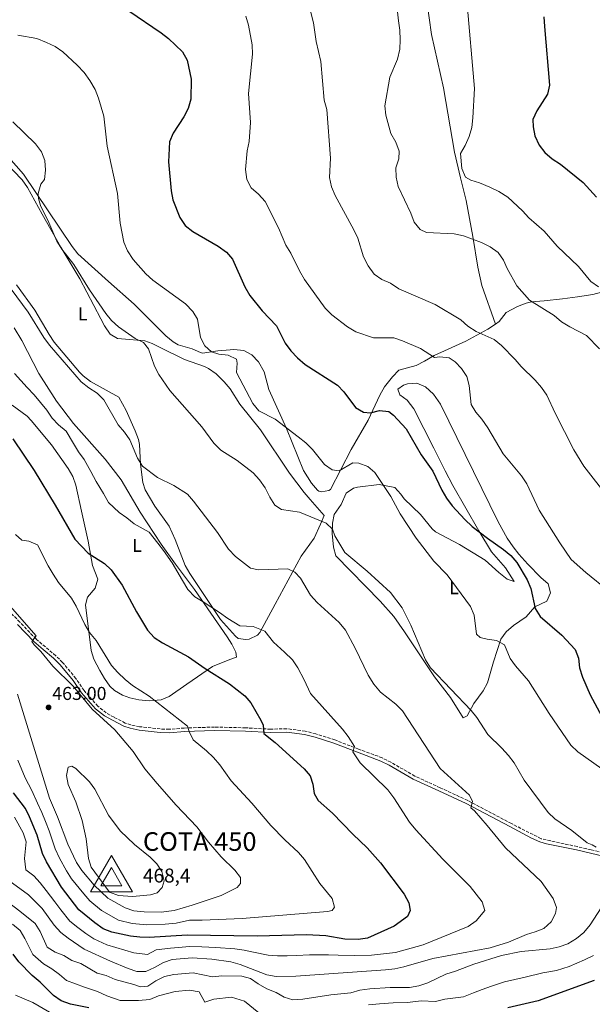
# Model space of a CAD drawing. Units: metres. Extents: x 594211 to 597669, y 4698997 to 4701356.
# Drawn here: x 596769 to 597076, y 4699583 to 4700112 of the extents above; entities that cross this region are included whole.
import ezdxf
from ezdxf.enums import TextEntityAlignment as Align

# ---------------------------------------------------------------- set-up
doc = ezdxf.new("R2010")
doc.units = ezdxf.units.M
doc.header["$MEASUREMENT"] = 0
doc.linetypes.add('DGN Style 3', pattern=[2.435890702152634, 1.739921930109024, -0.6959687720436097])
doc.linetypes.add('DGN Style 5', pattern=[1.217945351076317, 0.5219765790327072, -0.6959687720436097])
for name, color, linetype, lineweight in [('Camino', 7, 'DGN Style 3', 0), ('Cota de punto acotado terreno', 7, 'Continuous', 0), ('Cota de vértice Orden Inferior (ROI)', 7, 'Continuous', 0), ('Curva de nivel directora', 30, 'Continuous', 30), ('Curva de nivel intermedia', 30, 'Continuous', 0), ('Etiqueta de uso rústico', 92, 'Continuous', 0), ('Identificación vértice de Orden Inferior (ROI)', 7, 'Continuous', 0), ('Línea de cambio de uso (parcela vista)', 92, 'Continuous', 0), ('Margen derecho', 7, 'Continuous', 0), ('Punto acotado terreno (símbolo)', 7, 'Continuous', 0), ('Vaguada no vista', 142, 'DGN Style 5', 0), ('Vértice Red Orden Inferior (ROI)', 7, 'Continuous', 0)]:
    doc.layers.add(name, color=color, linetype=linetype, lineweight=lineweight)
doc.styles.add('Style-Arial', font='arial.ttf')

# ---------------------------------------------------------------- blocks, each defined once
blk = doc.blocks.new('5PATER')
at = {"layer": 'Vaguada no vista', "linetype": 'Continuous', "lineweight": 0}
h = blk.add_hatch(color=51, dxfattribs=at)
edge = h.paths.add_edge_path()
edge.add_ellipse((0, 0), major_axis=(-0.1095731443231308, -0.1110710700762829), ratio=0.9994222409660317, start_angle=0, end_angle=360)
blk = doc.blocks.new('5VROI')
at = {"layer": 'Vértice Red Orden Inferior (ROI)', "color": 7, "linetype": 'Continuous', "lineweight": 0, "flags": 128}
for points in [[(1.1118, -0.65), (-1.1382, -0.65), (-0.0194, 1.3), (1.1118, -0.65)], [(-0.0194, 0.65), (0.5431, -0.325), (-0.5819, -0.325), (-0.0194, 0.65)]]:
    blk.add_lwpolyline(points, close=True, dxfattribs=at)

msp = doc.modelspace()

# ---------------------------------------------------------------- linework, layer by layer
at = {"layer": 'Camino', "color": 7, "linetype": 'DGN Style 3', "lineweight": 0}
msp.add_polyline3d([(597091.6200000013, 4699662.230000001, 433.6000000000058), (597075.7499999992, 4699665.99, 435.0500000000029), (597068.2999999993, 4699667.670000002, 436.3200000000071), (597048.8399999999, 4699671.940000001, 438.1399999999995), (597032.8999999987, 4699680.050000002, 438.4799999999959), (597009.370000001, 4699692.45, 440.0399999999936), (596994.5799999987, 4699699.34, 441.070000000007), (596980.9799999997, 4699705.540000002, 442.4900000000052), (596968.0399999982, 4699713.07, 443.6900000000024), (596963.4600000004, 4699715.350000001, 444.0899999999967), (596950.6999999998, 4699720.060000001, 445.0399999999937), (596937.9699999982, 4699724.970000001, 446.8500000000058), (596927.8000000004, 4699728.290000002, 447.3999999999943), (596922.0599999982, 4699729.710000001, 447.7599999999947), (596912.1499999973, 4699731.01, 447.9400000000024), (596903.4499999981, 4699730.770000001, 449.3999999999942), (596889.999999999, 4699731.500000002, 451.0299999999989), (596873.3099999989, 4699731.930000001, 453.5099999999949), (596857.039999999, 4699731.369999999, 455.029999999999), (596848.9499999998, 4699730.720000002, 456.6600000000037), (596844.1399999998, 4699730.869999999, 456.949999999997), (596832.9899999985, 4699732.120000001, 458.479999999996), (596828.3199999991, 4699733.040000002, 459.0399999999937), (596825.2899999983, 4699734.080000001, 459.3800000000047), (596819.2600000022, 4699737.150000002, 459.929999999993), (596815.0599999978, 4699739.49, 459.9199999999984), (596810.5899999997, 4699743.07, 460.0700000000072), (596803.1700000011, 4699751.480000001, 460.1100000000007), (596798.7899999979, 4699757.939999999, 460.2899999999936), (596791.6099999986, 4699766.620000001, 460.1100000000007), (596787.8999999982, 4699770.210000004, 459.9400000000023), (596782.3700000006, 4699774.92, 460.2899999999936), (596777.3000000011, 4699779.230000001, 460.1100000000007), (596768.6499999987, 4699788.270000001, 460.4700000000012), (596758.5399999992, 4699798.32, 460.4100000000035)], dxfattribs=at)
at = {"layer": 'Curva de nivel directora', "color": 30, "linetype": 'Continuous', "lineweight": 30, "flags": 128}
for points, elevation in [([(596761.8699999994, 4700145.32), (596772.2699999998, 4700144.320000002), (596797.3199999996, 4700137.850000001), (596801.7999999988, 4700135.630000001), (596806.1199999994, 4700132.820000002), (596817.9399999991, 4700122.289999999), (596827.2399999995, 4700116.59), (596844.5299999987, 4700104.820000002), (596848.5199999985, 4700101.779999999), (596856.1299999993, 4700094.52), (596858.6300000005, 4700090.180000001), (596860.7400000005, 4700079.890000001), (596860.4599999988, 4700069.190000001), (596859.0300000005, 4700064.190000001), (596856.7599999995, 4700059.730000001), (596851.0099999985, 4700050.859999999), (596849.1100000008, 4700046.230000001), (596848.5000000006, 4700035.570000002), (596849.8999999998, 4700019.970000002), (596850.8699999999, 4700015.07), (596854.6600000008, 4700005.53), (596857.419999999, 4700001.359999999), (596861.5599999985, 4699998.12)], 425), ([(597050.36, 4700113.470000002), (597050.6100000001, 4700108.140000001), (597053.3700000006, 4700076.7), (597052.3600000005, 4700071.800000001), (597046.4699999985, 4700062.850000001), (597044.4700000001, 4700058.260000001), (597044.5599999995, 4700054.290000001), (597045.5599999987, 4700049.390000002), (597047.7400000002, 4700044.480000001), (597050.8699999994, 4700040.439999999), (597054.7499999999, 4700037.110000002), (597059.3099999995, 4700034.230000002), (597071.489999999, 4700024.359999999), (597078.6999999997, 4700016.529999999)], 400), ([(596861.5599999985, 4699998.12), (596875.3099999994, 4699990.150000002), (596879.6900000003, 4699986.990000002), (596882.8899999988, 4699983.150000001), (596889.5199999984, 4699968.420000002), (596892.1799999983, 4699963.740000002), (596898.8100000002, 4699955.560000001), (596906.5499999983, 4699947.5), (596911.2899999992, 4699938.03), (596914.2799999998, 4699934.02), (596917.8799999984, 4699930.230000001), (596921.9199999997, 4699926.580000001), (596939.3099999994, 4699915.52), (596942.7499999994, 4699911.890000002), (596949.1399999997, 4699903.550000003), (596953.3199999994, 4699900.980000001), (596957.0900000002, 4699900.680000001), (596962.0299999999, 4699901.910000003), (596967.0099999999, 4699901.470000002), (596969.4100000005, 4699899.450000001), (596976.3399999996, 4699892.050000003), (596984.2999999991, 4699878.130000002), (596990.6400000004, 4699869.390000002), (596995.4999999995, 4699859.220000002), (596997.9699999995, 4699854.87), (597000.969999999, 4699850.82), (597007.7799999996, 4699843.360000002), (597011.85, 4699839.710000001), (597020.0499999986, 4699833.300000001), (597028.6399999983, 4699827.27), (597032.4899999995, 4699824.060000001), (597035.7799999998, 4699820.289999999), (597041.3399999987, 4699810.939999999), (597043.2699999998, 4699806.330000001), (597045.7099999984, 4699795.630000001), (597048.3100000002, 4699791.359999999), (597059.9299999987, 4699781.260000001), (597067.1199999992, 4699773.59), (597068.9799999989, 4699768.940000001), (597069.4999999997, 4699763.640000002), (597071.0199999996, 4699758.690000001), (597075.2899999988, 4699749.300000003), (597082.6699999993, 4699735.180000001)], 425), ([(596764.8699999991, 4699886.710000004), (596776.2399999994, 4699869.630000001), (596787.5799999986, 4699851.15), (596798.1100000007, 4699832.9), (596805.4100000008, 4699825.27), (596814.1300000002, 4699819.850000001), (596817.6900000009, 4699816.330000001), (596823.5999999985, 4699808.199999999), (596831.2899999997, 4699793.76), (596837.1599999993, 4699784.02), (596840.8399999985, 4699780.060000001), (596845.2499999984, 4699777.130000001), (596859.2299999995, 4699769.66), (596868.159999999, 4699763.310000001), (596881.2399999994, 4699755.109999999), (596889.5599999987, 4699748.690000001), (596892.7599999994, 4699744.850000001), (596898.1399999995, 4699735.65), (596899.4800000006, 4699732.99), (596899.8299999994, 4699728.54), (596905.9, 4699723.66), (596921.4399999991, 4699709.460000004), (596924.7499999994, 4699705.720000001), (596926.209999999, 4699701.26), (596926.8399999993, 4699696.240000002), (596929.0099999995, 4699692.380000001), (596936.7199999989, 4699685.62), (596947.7000000002, 4699674.37), (596955.4200000005, 4699667.100000001), (596962.4500000002, 4699659.060000001), (596975.1399999993, 4699642.140000002), (596977.8199999993, 4699637.580000001), (596978.3899999993, 4699633.300000001), (596976.999999999, 4699630.200000001), (596969.7900000005, 4699624.880000001), (596955.4800000008, 4699618.54), (596950.5299999999, 4699617.76), (596943.3799999995, 4699617.99), (596933.0799999998, 4699619.77), (596922.8099999992, 4699620.380000002), (596896.2799999998, 4699619.65), (596858.6399999994, 4699620.08), (596838.1200000005, 4699618.870000001)], 450), ([(596838.1200000005, 4699618.870000001), (596833.0599999999, 4699618.990000002), (596828.089999999, 4699619.61), (596818.0599999997, 4699621.66), (596813.4599999997, 4699623.609999999), (596808.92, 4699626.710000002), (596800.29, 4699633.820000002), (596790.9600000003, 4699645.980000001), (596783.0099999999, 4699659.439999999), (596780.8700000007, 4699663.960000001), (596777.9800000007, 4699673.930000001), (596773.8199999988, 4699683.7), (596771.5900000003, 4699688.17), (596765.1699999986, 4699696.59)], 450), ([(596805.67, 4699581.140000001), (596795.7900000005, 4699583.09), (596790.8899999988, 4699584.890000002), (596786.7400000005, 4699587.760000002), (596779.5299999998, 4699594.940000001), (596775.2400000005, 4699598.480000001), (596768.0000000006, 4699605.850000001), (596765.0900000003, 4699609.920000001)], 425), ([(597077.4399999991, 4699595.820000002), (597047.2399999995, 4699584.850000001), (597030.9599999984, 4699581.010000001)], 425)]:
    msp.add_lwpolyline(points, dxfattribs=dict(at, elevation=elevation))
at = {"layer": 'Curva de nivel intermedia', "color": 30, "linetype": 'Continuous', "lineweight": 0, "flags": 128}
for points, elevation in [([(596969.9900000016, 4700130.899999999), (596972.1100000006, 4700111.220000001), (596972.9700000011, 4700106.25), (596973.1499999999, 4700101.07), (596972.8100000002, 4700096.079999999), (596971.63, 4700090.730000001), (596967.5799999998, 4700081.05), (596964.8500000007, 4700065.63), (596965.4000000006, 4700060.659999998), (596968.0700000017, 4700050.810000001), (596970.7000000002, 4700046.079999999), (596972.5300000008, 4700041.329999999), (596972.3499999997, 4700037.039999999), (596970.7400000005, 4700032.249999999), (596970.9900000008, 4700027.249999999), (596972.0400000013, 4700022.34), (596978.8200000006, 4700007.910000001), (596980.6600000003, 4700003.020000001), (596983.7699999993, 4699999.100000001), (596987.2200000006, 4699997.510000001), (597002.1700000016, 4699996.88), (597007.0599999998, 4699995.81), (597016.7600000006, 4699992.24), (597021.4600000011, 4699989.789999999), (597025.7599999994, 4699986.779999999), (597028.6000000003, 4699982.73), (597030.5700000017, 4699978.130000002), (597035.7300000006, 4699968.830000001), (597042.6399999994, 4699961.289999999), (597055.9000000008, 4699953.06), (597059.8500000003, 4699949.630000001), (597064.35, 4699946.859999998), (597073.2300000002, 4699942.25), (597080.2799999999, 4699935.07)], 410.0000000000001), ([(597008.8700000005, 4700122.180000001), (597012.9899999998, 4700074.99), (597012.1000000002, 4700059.15), (597011.6800000002, 4700053.92), (597010.130000001, 4700049.17), (597008.020000001, 4700044.310000001), (597005.4600000017, 4700039.999999999), (597006.1900000004, 4700031.859999998), (597008.1999999998, 4700027.279999998), (597010.9800000006, 4700025.59), (597015.7999999995, 4700024.25), (597021.3499999995, 4700021.99), (597026.2100000009, 4700019.560000001), (597030.8800000002, 4700016.569999999), (597038.8100000008, 4700009.189999999), (597042.1800000013, 4700005.480000001), (597050.4699999993, 4699998.199999998), (597057.47, 4699990.13), (597069.0400000014, 4699979.220000001), (597075.5700000004, 4699971.260000001), (597079.6299999995, 4699968.34)], 405.0000000000001), ([(596923.7300000001, 4700120.689999999), (596926.4700000006, 4700110.099999999), (596927.9900000005, 4700100.099999999), (596930.4300000012, 4700089.32), (596932.2500000006, 4700068.609999999), (596933.6400000008, 4700063.679999999), (596935.6000000011, 4700037.5), (596935.0600000003, 4700027.039999999), (596936.0999999996, 4700022.150000001), (596938.1700000016, 4700017.430000001), (596948.25, 4699998.980000001), (596950.3600000001, 4699994.449999998), (596953.390000001, 4699984.52), (596955.8400000007, 4699979.649999999), (596959.0999999996, 4699975.25), (596963.1400000008, 4699972.3), (596967.8300000002, 4699970.3), (596972.4200000013, 4699967.38), (596991.9800000014, 4699958.869999998), (597005.7800000013, 4699950.659999998), (597009.4699999995, 4699947.279999999), (597013.970000001, 4699944.42), (597023.6000000002, 4699940.02), (597027.4900000016, 4699936.880000001), (597034.9300000004, 4699929.390000001), (597038.12, 4699925.54), (597045.6000000011, 4699918.249999999), (597049.05, 4699914.33), (597051.9400000002, 4699910.230000001), (597056.3900000004, 4699900.499999999), (597066.4900000012, 4699880.880000001), (597071.7700000006, 4699872.099999999), (597085.1600000015, 4699855.029999998)], 415), ([(596890.1800000002, 4700113.670000001), (596891.5500000002, 4700108.859999998), (596893.4800000014, 4700098.34), (596893.6700000013, 4700093.34), (596891.5500000002, 4700072.25), (596892.6600000011, 4700056.66), (596891.9200000013, 4700046.480000001), (596890.8000000014, 4700041.430000001), (596889.8800000005, 4700031.409999999), (596890.5900000012, 4700025.970000001), (596892.9299999994, 4700021.55), (596896.9600000016, 4700018.080000001), (596900.5500000012, 4700014.24), (596907.6600000013, 4699999.989999999), (596911.6700000013, 4699990.789999999), (596914.3300000011, 4699986.390000001), (596918.9900000015, 4699976.909999998), (596921.5700000009, 4699972.38), (596932.7500000013, 4699956.92), (596936.3000000007, 4699953.399999999), (596944.79, 4699946.959999999), (596949.2100000011, 4699944.26), (596958.8300000014, 4699940.969999999), (596969.6500000019, 4699940.940000001), (596974.4100000006, 4699939.429999999), (596984.0900000011, 4699935.220000001), (596991.5700000002, 4699930.439999999), (596994.3799999997, 4699930.859999999), (596999.4700000014, 4699930.27), (597002.6200000008, 4699928.079999999), (597006.11, 4699924.5), (597008.990000001, 4699920.189999999), (597010.1399999999, 4699915.390000001), (597011.1900000006, 4699905.159999999), (597013.7400000008, 4699901.009999999), (597017.030000001, 4699897.24), (597020.1900000017, 4699892.66), (597028.3800000013, 4699878.65), (597038.2400000007, 4699866.849999999), (597041.0999999995, 4699862.51), (597047.7699999993, 4699848.359999999), (597058.8400000001, 4699830.8), (597065.0400000005, 4699821.99), (597072.8500000002, 4699814.980000001), (597085.28, 4699804.980000001)], 420.0000000000001), ([(597081.4700000013, 4699709.449999999), (597068.6400000014, 4699718.56), (597064.8600000016, 4699722.189999999), (597053.1100000013, 4699739.11), (597042.0600000005, 4699756.800000002), (597035.1300000015, 4699764.71), (597032.2200000014, 4699768.769999999), (597029.1700000003, 4699776.06), (597024.8800000009, 4699778.4), (597019.8300000017, 4699779.039999999), (597016.0900000001, 4699780.01), (597014.1600000011, 4699781.719999999), (597012.8800000004, 4699792.019999999), (597010.8700000008, 4699796.599999999), (596998.4000000008, 4699813.73), (596991.1500000021, 4699821.09), (596981.5900000001, 4699833.359999998), (596972.9900000013, 4699846.390000001), (596968.0300000014, 4699855.750000001), (596959.5100000009, 4699868.599999999), (596955.6500000008, 4699871.779999999), (596950.8000000004, 4699873.63), (596947.5700000006, 4699873.82), (596940.2999999995, 4699869.58), (596936.4500000007, 4699870.020000001), (596932.4200000005, 4699872.970000001), (596925.9200000007, 4699881.029999998), (596922.38, 4699884.550000001), (596918.3099999998, 4699887.880000002), (596905.8300000008, 4699897.24), (596897.0199999998, 4699901.849999999), (596893.800000001, 4699905.710000002), (596885.1599999998, 4699922.300000001), (596885.4200000013, 4699927.399999999), (596885.0300000003, 4699929.529999999), (596880.5300000008, 4699931.710000001), (596875.5500000007, 4699932.279999998), (596871.57, 4699933.52), (596868.0400000005, 4699936.67), (596865.8099999998, 4699941.189999999), (596864.1900000017, 4699950.929999999), (596861.5499999997, 4699955.179999998), (596857.6200000001, 4699959.26), (596840.1000000008, 4699972.009999999), (596836.3400000012, 4699975.310000001), (596829.5199999994, 4699983.119999998), (596826.4500000007, 4699987.760000001), (596824.4299999999, 4699992.430000001), (596822.5800000015, 4700002.48), (596821.1599999999, 4700018.420000001), (596815.5600000008, 4700043.92), (596813.7200000011, 4700060.130000001), (596810.980000001, 4700069.77), (596809.0400000007, 4700074.390000001), (596806.2900000014, 4700079.180000001), (596803.1399999999, 4700083.569999999), (596799.4600000008, 4700087.480000001), (596791.6900000012, 4700094.609999998), (596787.5600000008, 4700097.430000001), (596782.9900000019, 4700099.529999998), (596777.7100000002, 4700101.739999999), (596767.4700000008, 4700103.560000001)], 430), ([(596764.8800000002, 4700056.959999999), (596777.0599999997, 4700045.23), (596780.2400000005, 4700040.939999999), (596782.0399999997, 4700036.159999999), (596782.4600000001, 4700031.039999999), (596781.89, 4700026.069999999), (596779.8499999993, 4700023.519999999), (596778.5100000004, 4700018.57), (596778.610000001, 4700015.81), (596779.8, 4700012.100000001), (596784.2700000005, 4700002.970000001), (596788.4300000002, 4699992.939999999), (596791.2400000021, 4699988.609999999), (596797.5800000011, 4699980.319999999), (596806.0700000002, 4699966.67), (596814.7699999996, 4699954.09), (596817.9400000012, 4699950.23), (596821.7200000009, 4699946.83), (596830.5499999998, 4699940.660000001), (596835.0600000005, 4699938.41), (596837.7200000003, 4699935.039999999), (596840.9600000014, 4699925.800000002), (596843.2700000004, 4699921.220000002), (596849.2200000003, 4699912.689999999), (596866.4500000014, 4699893.109999999), (596872.8399999995, 4699884.359999998), (596876.6399999993, 4699880.710000001), (596885.380000001, 4699875.069999999), (596894.1200000007, 4699868.46), (596897.4900000013, 4699864.77), (596900.4300000005, 4699860.42), (596903.01, 4699855.369999998), (596905.7400000015, 4699851.109999998), (596909.3600000001, 4699848.789999999), (596918.8799999999, 4699847.4), (596933.2300000018, 4699841.460000001), (596936.6300000015, 4699838.23), (596937.9600000015, 4699834.600000001), (596943.3100000003, 4699825.71), (596955.3900000014, 4699815.71), (596967.8100000002, 4699804.100000001), (596974.2200000006, 4699795.880000002), (596978.8699999999, 4699786.730000001), (596986.750000001, 4699768.02), (596989.4199999998, 4699763.769999999), (597011.1799999994, 4699740.869999999), (597014.3300000009, 4699736.989999998), (597020.280000001, 4699727.869999999), (597027.8100000013, 4699720.569999999), (597031.3400000007, 4699716.600000001), (597034.4000000006, 4699712.640000001), (597039.7200000003, 4699703.32), (597052.5999999995, 4699686.069999999), (597056.14, 4699682.54), (597065.3900000014, 4699676.429999999), (597073.6200000013, 4699669.779999999), (597076.3100000003, 4699668.730000001), (597078.5099999997, 4699667.339999998)], 435.0000000000001), ([(596757.1599999999, 4699976.019999999), (596773.1600000015, 4699954.800000001), (596781.51, 4699941.210000001), (596784.5900000001, 4699937.029999998), (596801.5199999993, 4699917.41), (596805.6499999999, 4699914.100000001), (596810.1400000005, 4699911.179999999), (596813.7900000005, 4699907.59), (596821.4000000014, 4699894.259999999), (596824.8800000014, 4699890.279999999), (596827.6599999998, 4699886.119999998), (596831.8200000017, 4699876.359999999), (596834.4700000006, 4699872.119999999), (596842.5700000006, 4699865.890000001), (596851.3700000006, 4699861.59), (596858.7500000012, 4699856.96), (596862.0300000003, 4699853.180000001), (596874.8800000002, 4699836.329999999), (596880.8200000013, 4699827.539999999), (596884.5000000005, 4699823.58), (596892.67, 4699817.31), (596896.9400000015, 4699816.449999999), (596912.6500000004, 4699816.890000001), (596916.5199999994, 4699815.189999999), (596919.4699999999, 4699811.850000001), (596924.8299999998, 4699802.8), (596928.5100000012, 4699798.84), (596940.2500000005, 4699788.140000001), (596943.6000000008, 4699783.939999999), (596948.9699999997, 4699774.210000001), (596955.8099999994, 4699759.84), (596958.8400000003, 4699754.869999998), (596962.4600000014, 4699750.680000001), (596970.6700000011, 4699744.180000001), (596974.3100000002, 4699740.659999999), (596994.5300000017, 4699709.739999999), (597010.2899999997, 4699695.350000001), (597012.030000001, 4699691.979999999), (597011.1200000012, 4699688.480000001), (597012.9600000008, 4699686.909999999), (597019.8600000008, 4699679.029999998), (597029.7100000012, 4699667.060000001), (597048.7999999997, 4699648.88), (597055.4000000001, 4699639.880000002), (597057.2100000007, 4699635.02), (597056.4999999999, 4699631.759999999), (597054.22, 4699627.319999999), (597050.350000001, 4699623.71), (597045.7300000007, 4699621.859999999), (597040.9200000007, 4699620.5), (597031.2400000001, 4699616.439999999), (597021.5199999993, 4699613.27), (596990.7000000007, 4699607.659999999), (596975.07, 4699603.189999999), (596970.2000000017, 4699602.050000001), (596965.1900000004, 4699601.57), (596916.9000000017, 4699598.130000001), (596906.4000000008, 4699597.960000001), (596901.3899999994, 4699598.83), (596887.0700000009, 4699604.429999999), (596882.1, 4699605.779999999), (596871.7599999999, 4699607.259999999), (596861.2700000004, 4699607.980000001), (596850.5900000005, 4699606.98), (596845.8099999995, 4699605.52), (596841.0100000005, 4699602.699999999), (596836.4200000018, 4699600.699999998), (596831.5500000012, 4699600.67), (596826.7900000003, 4699602.220000001), (596817.2900000007, 4699606.239999999), (596803.2600000006, 4699612.679999999), (596794.520000001, 4699618.430000001), (596790.6699999998, 4699621.619999997), (596787.050000001, 4699625.509999999), (596780.7000000009, 4699634.409999999), (596773.24, 4699641.800000002), (596760.6400000001, 4699650.930000001)], 440), ([(596765.7499999999, 4699921.730000001), (596772.5100000012, 4699914.359999999), (596776.2400000016, 4699910.32), (596783.1999999998, 4699902.06), (596785.9700000014, 4699897.899999999), (596789.4200000003, 4699894.16), (596793.4800000016, 4699890.91), (596797.4900000015, 4699884.27), (596800.1300000013, 4699879.819999999), (596803.1700000011, 4699875.689999999), (596806.8500000002, 4699869.180000001), (596809.7000000001, 4699863.75), (596813.52, 4699857.3), (596816.2900000017, 4699852.51), (596821.9199999998, 4699847.17), (596826.1100000008, 4699844.26), (596830.1299999997, 4699841.109999998), (596838.220000001, 4699836.650000001), (596842.8500000001, 4699830.75), (596845.8499999996, 4699826.720000001), (596850.4200000007, 4699820.06), (596856.0600000002, 4699810.649999999), (596858.9900000005, 4699805.779999998), (596862.6700000018, 4699801.82), (596867.0800000017, 4699799.179999998), (596875.9500000009, 4699793.489999999), (596880.41, 4699790.309999999), (596886.9600000014, 4699786.21), (596894.0900000016, 4699785.92), (596900.3600000013, 4699783.480000001), (596905.0100000005, 4699777.430000001), (596910.88, 4699772.079999999), (596915.1900000017, 4699768.069999999), (596918.0700000006, 4699763.779999999), (596921.3800000009, 4699757.249999999)], 445), ([(596766.2300000003, 4699835.42), (596769.6800000014, 4699832.300000002), (596773.5300000004, 4699831.789999999), (596778.1700000007, 4699829.779999998), (596783.7899999999, 4699818.439999999), (596786.4500000019, 4699814.009999999), (596789.4200000003, 4699809.599999999), (596796.3700000017, 4699801.09), (596798.8900000007, 4699796.769999999), (596803.4800000018, 4699786.960000001), (596806.1100000005, 4699782.709999999), (596809.6200000019, 4699778.349999999), (596817.9400000012, 4699764.92), (596821.2100000012, 4699761.140000001), (596825.2600000014, 4699757.369999999), (596829.1999999998, 4699754.289999999), (596838.1400000006, 4699748.48), (596858.7700000014, 4699732.38), (596859.6699999998, 4699729.55), (596861.8400000002, 4699725.039999999), (596869.0399999997, 4699719.220000002), (596872.6600000006, 4699715.52), (596876.1900000002, 4699711.55), (596882.2300000017, 4699703.01), (596893.2900000014, 4699690.98), (596903.5500000009, 4699679.100000001), (596910.9900000019, 4699671.359999999), (596918.4800000018, 4699664.58), (596921.7100000017, 4699660.76), (596929.9500000007, 4699647.91), (596936.4400000017, 4699639.83), (596937.7800000005, 4699635.160000001), (596936.5100000009, 4699633.42), (596933.9500000017, 4699632.76), (596888.1200000015, 4699629.15), (596866.5600000009, 4699628.109999998)], 455), ([(596758.3899999993, 4699802.660000001), (596777.3000000011, 4699780.970000001), (596775.0900000005, 4699777.81), (596776.2800000019, 4699776.04), (596779.9299999997, 4699772.449999998), (596786.3100000012, 4699764.529999998), (596797.2800000014, 4699753.9), (596807.5499999998, 4699741.529999998), (596819.66, 4699730.350000001), (596829.5799999998, 4699718.699999998), (596835.74, 4699709.480000001), (596842.4200000009, 4699701.51), (596852.6200000001, 4699689.88), (596863.8400000007, 4699678.310000001), (596870.1000000014, 4699670.159999999), (596876.9299999999, 4699662.269999999), (596884.220000001, 4699655.099999999), (596887.1500000014, 4699651.039999999), (596887.2699999998, 4699647.81), (596885.5000000017, 4699645.65), (596876.76, 4699641.399999999), (596861.1900000019, 4699636.16), (596851.5800000007, 4699633.449999998), (596844.6600000006, 4699632.53), (596835.520000001, 4699632.640000001), (596829.9400000019, 4699633.119999997), (596825.2100000001, 4699634.74), (596815.9500000019, 4699640.050000002), (596808.6200000005, 4699646.909999999), (596801.8500000001, 4699654.949999998), (596799.0800000008, 4699659.130000001), (596794.4500000017, 4699668.99), (596788.9100000006, 4699683.749999999), (596784.5400000009, 4699693.789999999), (596767.4300000007, 4699749.66)], 460.0000000000001), ([(596921.3800000009, 4699757.249999999), (596924.9600000017, 4699749.850000001), (596942.100000001, 4699730.86), (596945.1800000012, 4699726.779999998), (596948.600000001, 4699721.380000001), (596947.5599999994, 4699718.529999998), (596951.6400000008, 4699712.750000001), (596966.3700000006, 4699698.11), (596969.6200000006, 4699693.82), (596978.0700000018, 4699680.850000001), (596981.5300000019, 4699676.739999999), (596995.9300000009, 4699661.02), (597010.6800000009, 4699646.300000001), (597017.1699999997, 4699638.09), (597018.5100000007, 4699633.429999999), (597013.9500000009, 4699627.850000001), (597009.6000000013, 4699624.699999998), (596985.5199999994, 4699614.949999998), (596970.5500000004, 4699610.830000001), (596957.7400000006, 4699609.409999999), (596948.5200000005, 4699609.230000001)], 445), ([(596866.5600000009, 4699628.109999998), (596859.9100000013, 4699628.12), (596852.6100000012, 4699626.619999998), (596846.6600000011, 4699626.01), (596836.8200000018, 4699625.76), (596829.020000001, 4699626.359999998), (596821.6400000005, 4699628.199999998), (596812.4300000014, 4699633.380000002), (596806.3000000004, 4699638.640000001), (596802.9400000009, 4699642.349999999), (596796.4000000008, 4699650.470000001), (596793.7499999999, 4699654.71), (596789.9800000014, 4699661.550000002), (596787.6600000013, 4699666.480000001), (596784.4600000004, 4699676.140000001), (596782.4700000011, 4699681.140000001), (596780.3700000001, 4699686.02), (596778.0600000012, 4699690.98), (596775.0800000017, 4699697.75), (596771.4900000019, 4699704.569999999), (596767.510000001, 4699714.159999998)], 455), ([(596829.0900000003, 4699640.970000001), (596821.5900000012, 4699641.41), (596816.8799999995, 4699643.199999998), (596807.0100000012, 4699656.649999999), (596805.450000001, 4699661.399999999), (596804.2100000004, 4699671.869999999), (596802.1000000006, 4699681.730000001), (596798.8000000013, 4699691.809999999), (596794.6300000005, 4699701.029999999), (596793.7099999996, 4699705.949999999), (596794.6300000005, 4699710.359999998), (596796.5900000008, 4699710.96), (596798.7099999997, 4699709.710000001), (596806.0700000002, 4699702.539999999), (596808.9900000015, 4699698.480000001), (596816.3400000008, 4699684.599999999), (596822.5500000002, 4699676.109999999), (596830.3200000019, 4699668.789999999), (596838.7400000019, 4699662.039999999), (596842.1700000007, 4699658.359999999), (596845.0300000017, 4699654.260000001), (596846.1800000005, 4699649.390000001), (596845.13, 4699645.689999999), (596842.440000001, 4699642.859999998), (596838.8800000004, 4699641.75), (596829.0900000003, 4699640.970000001)], 465.0000000000001), ([(596948.5200000005, 4699609.230000001), (596939.6700000014, 4699609.34), (596934.4900000002, 4699609.630000001), (596924.3700000016, 4699609.579999999), (596917.350000001, 4699609.190000001), (596912.3600000021, 4699609.080000001), (596907.1100000015, 4699608.96), (596902.1100000015, 4699609.329999999), (596894.180000001, 4699611.060000001), (596889.1800000009, 4699612.069999999), (596884.1900000019, 4699612.769999999), (596874.0199999998, 4699613.569999998), (596866.5300000019, 4699613.800000002), (596859.9500000015, 4699614.029999999), (596849.6200000005, 4699613.23), (596841.9699999995, 4699612.199999998), (596837.2700000011, 4699609.789999999), (596829.9300000007, 4699610.609999999), (596820.2400000012, 4699613.42), (596815.410000001, 4699614.99), (596808.3600000013, 4699618.150000001), (596804.0000000005, 4699621.07), (596799.7900000016, 4699624.159999999), (596795.4800000021, 4699627.720000001), (596790.7000000011, 4699633.679999999), (596787.4500000011, 4699638.08), (596782.7800000019, 4699644.109999998), (596779.5499999997, 4699648.189999999), (596776.1000000008, 4699652.079999999), (596771.8200000006, 4699655.179999999), (596771.1200000008, 4699661.390000001), (596772.0900000009, 4699670.3), (596770.360000001, 4699675.180000001), (596765.7600000009, 4699683.590000001)], 445), ([(596935.8600000005, 4699588.099999999), (596920.7500000006, 4699585.689999999), (596915.4100000008, 4699585.329999999), (596910.7400000015, 4699586.82), (596906.3899999995, 4699589.279999999), (596901.3499999993, 4699591.36), (596896.8099999996, 4699593.91), (596892.7000000014, 4699596.789999999), (596887.8900000012, 4699598.159999999), (596877.2100000015, 4699598.300000001), (596872.2200000003, 4699597.810000001), (596861.8500000014, 4699599.9), (596851.4800000001, 4699598.989999998), (596846.3400000014, 4699597.980000001), (596841.6800000012, 4699595.59), (596837.3499999993, 4699592.779999999), (596833.5100000015, 4699592.319999999), (596829.8200000012, 4699593.66), (596819.8300000001, 4699596.289999999), (596815.1000000003, 4699598.52), (596810.240000001, 4699599.720000001), (596801.3800000007, 4699604.880000001), (596796.5400000016, 4699606.579999999), (596792.2300000022, 4699609.149999999), (596787.5300000015, 4699611.01), (596783.3099999994, 4699613.720000001), (596779.4700000016, 4699622.149999999), (596776.8200000006, 4699626.390000001), (596768.6599999999, 4699633.07), (596756.2700000004, 4699642.369999999)], 435.0000000000001), ([(597081.1699999997, 4699634.859999998), (597075.2300000007, 4699625.65), (597071.7400000015, 4699621.640000001), (597067.9400000017, 4699618.399999999), (597063.2800000014, 4699615.509999999), (597058.5899999997, 4699613.800000002), (597053.6700000003, 4699612.810000001), (597038.1600000003, 4699611.28), (597027.5300000019, 4699609.13), (597012.7500000007, 4699604.529999999), (597002.7599999994, 4699600.720000001), (596997.660000001, 4699599.189999999), (596987.8799999999, 4699594.59), (596983.1700000003, 4699592.9), (596978.0899999997, 4699592.009999998), (596967.7100000017, 4699591.999999999), (596956.7300000003, 4699591.269999999), (596951.3400000012, 4699590.529999998), (596946.52, 4699589.189999999), (596935.8600000005, 4699588.099999999)], 435.0000000000001), ([(596764.6700000003, 4699626.039999999), (596768.7400000005, 4699622.699999999), (596771.2800000019, 4699618.390000001), (596775.6500000015, 4699609.789999999), (596781.3800000004, 4699604.749999999), (596785.8799999999, 4699602.04), (596789.8700000017, 4699598.939999999), (596793.7099999996, 4699595.739999998), (596798.5900000012, 4699593.990000002), (596803.3400000011, 4699592.17), (596810.3900000008, 4699589.829999999), (596815.3900000008, 4699587.59), (596822.5700000003, 4699584.949999999), (596832.480000001, 4699585.01), (596838.5499999997, 4699585.54), (596843.1500000019, 4699587.599999999), (596852.1799999997, 4699589.869999999), (596859.8500000008, 4699590.67), (596865.030000002, 4699589.63), (596868.0300000017, 4699584.140000001), (596872.900000002, 4699585.83), (596882.4500000008, 4699586.829999999), (596889.4100000011, 4699584.67), (596897.1200000002, 4699578.449999999)], 430), ([(596961.9299999994, 4699583.180000001), (596969.4000000015, 4699583.749999999), (596977.0800000017, 4699583.949999998), (596984.440000002, 4699584.8), (596992.1, 4699584.560000001), (596997.110000001, 4699585.699999998), (597007.1200000002, 4699587.02), (597012.5400000005, 4699589.119999998), (597017.2000000009, 4699590.929999999), (597022.1400000006, 4699592.659999998), (597029.2400000019, 4699595.07), (597040.2600000014, 4699597.489999999), (597049.7400000007, 4699599.890000001), (597057.0600000009, 4699601.230000001), (597063.8500000014, 4699603.359999998), (597072.1900000009, 4699606.92), (597077.05, 4699609.269999999)], 430), ([(596784.5200000008, 4699578.729999999), (596775.6300000015, 4699583.890000001), (596766.2100000002, 4699587.869999999)], 420.0000000000001), ([(596956.1400000004, 4699582.759999999), (596961.9299999994, 4699583.180000001)], 430)]:
    msp.add_lwpolyline(points, dxfattribs=dict(at, elevation=elevation))
at = {"layer": 'Línea de cambio de uso (parcela vista)', "color": 92, "linetype": 'Continuous', "lineweight": 0}
for points in [[(596984.8399999999, 4700139.939999999, 408.3099999999977), (596989.9699999997, 4700103.930000001, 406.6600000000035), (596996.4199999999, 4700075.279999999, 406.1300000000047), (597002.3600000005, 4700040.789999999, 405.1600000000035), (597005.5599999996, 4700026.930000001, 404.9600000000065), (597008.5800000001, 4700014.77, 405.4100000000035), (597009.5199999996, 4700009.939999999, 406.0599999999977), (597012.2199999997, 4699995.449999999, 409.2100000000065), (597014.9000000004, 4699978.890000001, 410.4400000000023), (597016.9000000004, 4699969.08, 411.1199999999953), (597024.3899999997, 4699948.32, 413.0299999999988)], [(596757.2699999996, 4700043.800000001, 435.570000000007), (596770.5199999996, 4700028.850000001, 434.2299999999959), (596796.6699999999, 4699990.039999999, 433.3899999999995), (596799.8200000003, 4699986.16, 433.2700000000041), (596816.3600000005, 4699971.230000001, 432.3300000000018), (596830.1399999997, 4699959.029999999, 432.3000000000029), (596847.1500000004, 4699942.060000001, 432.1300000000047), (596851.0199999996, 4699938.91, 431.7700000000041), (596853.7599999999, 4699937.24, 431.5800000000018), (596861.2199999997, 4699935.109999999, 431.2200000000012), (596865.8099999996, 4699933.039999999, 430.929999999993), (596866.8600000005, 4699932.83, 430.8500000000058), (596874.9699999997, 4699933.939999999, 429.3999999999942), (596881.7599999999, 4699934.49, 429.3999999999942), (596883.5700000003, 4699934.630000001, 428.6699999999983), (596889.0800000001, 4699934.16, 427.2200000000012), (596893.3700000001, 4699931.779999999, 427.2200000000012), (596896.9400000004, 4699928.039999999, 427.2200000000012), (596900.0199999996, 4699922.75, 427.2200000000012), (596902.5300000003, 4699913.17, 428.6499999999942), (596912.0300000003, 4699892.279999999, 430.4900000000052), (596921.1299999999, 4699869.789999999, 431.5800000000018), (596925.3300000001, 4699862.84, 431.5800000000018), (596928.5800000001, 4699859.119999999, 431.5800000000018), (596929.3200000003, 4699858.600000001, 431.5800000000018), (596930.7100000001, 4699858.26, 431.5800000000018), (596934.75, 4699859.039999999, 430.8500000000058), (596935.6200000001, 4699859.57, 430.8500000000058), (596946.6500000004, 4699880.949999999, 427.5800000000018), (596955.8600000005, 4699896.720000001, 424.3099999999977), (596962.1299999999, 4699910.25, 423.2700000000041), (596964.5700000003, 4699914.66, 422.9600000000065), (596969.0099999999, 4699920.100000001, 422.1300000000047), (596972.3300000001, 4699923.550000001, 420.679999999993), (596981.7300000006, 4699926.130000001, 420.679999999993), (596986.1299999999, 4699928.449999999, 420.4499999999971), (596991.3200000003, 4699931.460000001, 419.5899999999965), (597008.4699999997, 4699939.230000001, 415.6999999999971), (597020.2400000002, 4699945.630000001, 413.0500000000029), (597024.3899999997, 4699948.32, 412.2700000000041)], [(596932.1900000004, 4699845.619999999, 434.8300000000018), (596924.6699999999, 4699854.130000001, 433.0099999999948), (596921.4600000001, 4699857.91, 432.7700000000041), (596913.5099999999, 4699868.26, 433.7400000000052), (596897.9699999997, 4699891.609999999, 432.2799999999989), (596886.8499999996, 4699905.289999999, 432.2799999999989), (596881.6299999999, 4699913.52, 431.5599999999977), (596878.4699999997, 4699917.380000001, 431.3800000000047), (596874.1500000004, 4699921.57, 431.5599999999977), (596870.0999999996, 4699924.5, 432.0399999999936), (596867.9000000004, 4699925.619999999, 432.2799999999989), (596857.1299999999, 4699929.310000001, 433.3699999999953), (596844.3300000001, 4699935.57, 433.3699999999953), (596839.8300000001, 4699937.880000001, 434.0399999999936), (596835.8200000003, 4699939.439999999, 434.8300000000018), (596827.5599999996, 4699940.140000001, 436.6399999999995), (596821.1500000004, 4699940.539999999, 436.6399999999995), (596817.0999999996, 4699942.970000001, 436.3800000000047), (596814.0999999996, 4699947.42, 436.0899999999965), (596812.0999999996, 4699951.199999999, 435.9199999999983), (596800.8099999996, 4699972.609999999, 436.2799999999989), (596790.6299999999, 4699989.74, 434.4600000000065), (596780.7000000002, 4700007.430000001, 435.5500000000029), (596772.7100000001, 4700021.810000001, 435.9199999999983), (596769.8700000001, 4700025.880000001, 436.2400000000052), (596760.6799999997, 4700035.42, 437.3699999999953)], [(597024.3899999997, 4699948.32, 412.2700000000041), (597026.29, 4699949.76, 411.9600000000065), (597030, 4699954.609999999, 411.9600000000065), (597036.1100000005, 4699957.84, 410.1499999999942), (597040.8399999999, 4699959.619999999, 409.9799999999959), (597043.6600000003, 4699960.27, 409.7899999999936), (597050.4500000002, 4699960.810000001, 408.3300000000018), (597060.3499999996, 4699961.939999999, 407.5899999999965), (597068.4400000004, 4699962.99, 406.5), (597076.5899999999, 4699964.279999999, 405.0599999999977), (597086.0099999999, 4699966.83, 402.8399999999965), (597092.2400000002, 4699969.470000001, 401.8999999999942), (597096.5999999996, 4699971.9, 401.4700000000012), (597102.1100000005, 4699975.449999999, 401.070000000007), (597108.4600000001, 4699981.42, 400.7100000000065), (597113.0899999999, 4699983.32, 400.2299999999959), (597121.4000000004, 4699984.74, 398.8899999999995), (597137.7300000006, 4699985.600000001, 398.5299999999988)], [(596932.1900000004, 4699845.619999999, 434.4799999999959), (596930.29, 4699840.92, 435.570000000007), (596926.7999999998, 4699833.350000001, 436.2899999999936), (596919.8300000001, 4699823.680000001, 438.1100000000006), (596905.9600000001, 4699797.970000001, 443.1900000000023), (596897.5499999998, 4699782.76, 444.4400000000023), (596896.3700000001, 4699781.25, 444.6499999999942), (596891.8600000005, 4699779.15, 445.5399999999936), (596890.1799999997, 4699778.930000001, 445.7400000000052), (596886.04, 4699779.51, 445.3699999999953), (596884.5700000003, 4699780.76, 445.3699999999953), (596876.5700000003, 4699789.680000001, 445.3699999999953), (596868.1699999999, 4699802.060000001, 444.3099999999977), (596860.0099999999, 4699814.310000001, 443.9199999999983), (596857.5800000001, 4699818.66, 443.7400000000052), (596852.1600000003, 4699832.710000001, 443.1199999999953), (596848.8399999999, 4699839.83, 442.8300000000018), (596841.1500000004, 4699850.600000001, 442.8300000000018), (596836.0099999999, 4699859.27, 442.1600000000035), (596834.6600000003, 4699863.279999999, 441.7400000000052), (596833.4199999999, 4699873.109999999, 440.3399999999965), (596832.8600000005, 4699883.699999999, 440.3600000000006), (596832.3499999996, 4699886.33, 440.2899999999936), (596830.6799999997, 4699890.99, 439.8300000000018), (596825.7999999998, 4699901.92, 438.9100000000035), (596821.9100000003, 4699909.15, 438.8399999999965), (596806.6100000005, 4699917.5, 439.1999999999971), (596802.6299999999, 4699920.52, 439.7200000000012), (596800.7400000002, 4699922.5, 439.929999999993), (596787.1399999997, 4699938.710000001, 439.5599999999977), (596784.2999999998, 4699942.82, 439.5899999999965), (596776.7000000002, 4699955.77, 439.9199999999983), (596766.8099999996, 4699969.51, 439.5899999999965)], [(596765.5599999996, 4699946.279999999, 443.1100000000006), (596769.6600000003, 4699939.630000001, 443.3500000000058), (596778.8499999996, 4699921.869999999, 444.1900000000023), (596788.3300000001, 4699906.92, 444.6300000000047), (596797.4199999999, 4699895, 444.2700000000041), (596814.5099999999, 4699875.869999999, 443.6000000000058), (596823.1600000003, 4699864.630000001, 443.179999999993), (596833.3200000003, 4699847.41, 443.5200000000041), (596844.6500000004, 4699830.09, 444.3500000000058), (596852.2199999997, 4699819.439999999, 444.6900000000023), (596862.5099999999, 4699805.859999999, 444.6300000000047), (596880.04, 4699780.390000001, 446.0899999999965), (596882.6299999999, 4699776.5, 446.8099999999977), (596884.8099999996, 4699772.119999999, 448.2599999999948), (596885.0300000003, 4699769.41, 448.6300000000047), (596881.4800000006, 4699768.210000001, 448.2599999999948), (596872.2100000001, 4699764.470000001, 449), (596858.4000000004, 4699754.970000001, 451.8999999999942), (596848.9199999999, 4699748.279999999, 453.3500000000058), (596844.5800000001, 4699746.58, 455.1499999999942), (596838.1699999999, 4699746.050000001, 455.1699999999983)], [(597006.9800000006, 4699736.859999999, 435.929999999993), (597000.1900000004, 4699747.699999999, 435.929999999993), (596991.5499999998, 4699758.850000001, 434.8399999999965), (596975.4800000006, 4699783.060000001, 436.6600000000035), (596969.7199999997, 4699791.220000001, 436.1900000000023), (596962.3799999999, 4699799.619999999, 436), (596938.5, 4699823.810000001, 436.6600000000035), (596937.1500000004, 4699828.529999999, 435.929999999993), (596936.5899999999, 4699835.949999999, 435.2299999999959), (596936.6299999999, 4699841.380000001, 435.0299999999989), (596937.6200000001, 4699846.060000001, 434.8399999999965), (596941.29, 4699851.369999999, 434.1100000000006), (596943.9800000006, 4699857.51, 433.0200000000041), (596947.9500000002, 4699860.210000001, 431.3999999999942), (596950.0999999996, 4699860.730000001, 430.8500000000058), (596961.8300000001, 4699862.130000001, 428.6699999999983), (596970.1600000003, 4699860.52, 428.6699999999983), (596973.5199999996, 4699856.99, 428.6699999999983), (596975.1900000004, 4699854.550000001, 428.6699999999983), (596984.0700000003, 4699846.16, 428.6699999999983), (596990.3499999996, 4699838.33, 428.6699999999983), (596992.1100000005, 4699836.779999999, 428.6699999999983), (597004.9800000006, 4699830.02, 427.0500000000029), (597018.8399999999, 4699821.630000001, 425.3999999999942), (597026.2100000001, 4699814.930000001, 425.0399999999936), (597030.6200000001, 4699811.300000001, 425.2299999999959), (597034.3399999999, 4699810.119999999, 425.3999999999942), (597029.6500000004, 4699817.49, 425.7599999999948), (597022.1299999999, 4699825.99, 426.4900000000052), (597015.2999999998, 4699837.279999999, 425.0399999999936), (597001.4000000004, 4699861.680000001, 425.0399999999936), (596997.2199999997, 4699869.529999999, 425.0399999999936), (596991.2199999997, 4699881.800000001, 423.5800000000018), (596980.4199999999, 4699902.800000001, 423.5800000000018), (596976.8499999996, 4699907.52, 423.5800000000018), (596972.9800000006, 4699910.4, 423.5800000000018), (596971.8200000003, 4699913.49, 423.5800000000018), (596974.8399999999, 4699915.560000001, 423.5800000000018), (596977.0700000003, 4699916.189999999, 423.5800000000018), (596982.04, 4699916.59, 423.2200000000012), (596986.6500000004, 4699914.74, 422.8999999999942), (596991, 4699910.74, 422.6000000000058), (596994.79, 4699905.32, 422.4900000000052), (597025.8300000001, 4699842.230000001, 423.9499999999971), (597030.6100000005, 4699833.449999999, 423.7100000000065), (597033.75, 4699828.75, 423.5800000000018), (597036.8600000005, 4699824.83, 423.8099999999977), (597041.79, 4699819.369999999, 424.3099999999977), (597048.7400000002, 4699812.189999999, 423.9400000000023), (597052.6600000003, 4699808.859999999, 424.6699999999983), (597053.9699999997, 4699804.029999999, 424.6699999999983), (597051.8399999999, 4699799.449999999, 424.6699999999983), (597045.4600000001, 4699796.439999999, 424.6699999999983), (597040.8799999999, 4699791.060000001, 426.1300000000047), (597033.9699999997, 4699786.41, 427.9400000000023), (597030.1500000004, 4699783.07, 428.5599999999977), (597027.2800000003, 4699779.050000001, 429.0299999999989), (597023.2400000002, 4699766.869999999, 431.2100000000065), (597020.0499999998, 4699755.680000001, 431.9400000000023), (597017.6699999999, 4699751.42, 432.929999999993), (597012.7400000002, 4699744.609999999, 434.8399999999965), (597009.1699999999, 4699737.949999999, 435.929999999993), (597006.9800000006, 4699736.859999999, 435.929999999993)], [(596838.1699999999, 4699746.050000001, 455.1699999999983), (596832.6699999999, 4699746.52, 455.8899999999995), (596827.8099999996, 4699747.58, 455.8899999999995), (596823.8099999996, 4699749, 455.8899999999995), (596819.5, 4699751.52, 456.429999999993), (596817.04, 4699753.92, 456.6199999999953), (596814.0599999996, 4699757.980000001, 456.4799999999959), (596811.5899999999, 4699762.279999999, 456.320000000007), (596808.4699999997, 4699768.41, 456.0899999999965), (596806.8799999999, 4699773.109999999, 455.9100000000035), (596803.9699999997, 4699797.5, 454.4400000000023), (596805, 4699801.680000001, 452.9900000000052), (596809.1600000003, 4699806.57, 451.8999999999942), (596810.6100000005, 4699811.4, 451.9199999999983), (596807.7199999997, 4699818.76, 450.8099999999977), (596805.3099999996, 4699831.77, 449.7200000000012), (596801.7400000002, 4699847.880000001, 447.8999999999942), (596798.7999999998, 4699861.76, 446.8099999999977), (596797.0800000001, 4699866.430000001, 446.5599999999977), (596794.5599999996, 4699870.810000001, 446.4499999999971), (596785.6600000003, 4699883.480000001, 446.8099999999977), (596774.75, 4699896.630000001, 447.0299999999989), (596772.5800000001, 4699898.83, 447.179999999993), (596764.5499999998, 4699904.779999999, 447.5)]]:
    msp.add_polyline3d(points, dxfattribs=at)
at = {"layer": 'Margen derecho', "color": 7, "linetype": 'Continuous', "lineweight": 0}
msp.add_polyline3d([(597091.1200000006, 4699660.470000002, 433.6000000000058), (597075.3400000002, 4699664.2, 435.0500000000029), (597067.9100000004, 4699665.880000001, 436.3200000000071), (597051.6999999987, 4699669.2, 437.8800000000048), (597048.2099999996, 4699670.220000002, 438.1399999999995), (597043.6400000008, 4699672.26, 438.2700000000041), (597032.0399999982, 4699678.430000001, 438.4799999999959), (597008.5599999975, 4699690.820000002, 440.0399999999936), (596993.8200000009, 4699697.680000001, 441.070000000007), (596980.1299999983, 4699703.91, 442.4900000000052), (596967.1799999998, 4699711.460000001, 443.6900000000024), (596962.7399999985, 4699713.66, 444.0899999999967), (596950.0499999993, 4699718.340000001, 445.0399999999937), (596937.359999998, 4699723.24, 446.8500000000058), (596927.2999999997, 4699726.53, 447.3999999999943), (596921.7199999985, 4699727.910000003, 447.7599999999947), (596912.0599999981, 4699729.180000002, 447.9400000000024), (596903.4200000013, 4699728.939999999, 449.3999999999942), (596889.9299999997, 4699729.670000001, 451.0299999999989), (596873.3200000002, 4699730.100000001, 453.5099999999949), (596857.1399999995, 4699729.540000001, 455.029999999999), (596848.9999999991, 4699728.890000001, 456.6600000000037), (596844.0100000001, 4699729.040000003, 456.949999999997), (596832.7100000012, 4699730.310000001, 458.479999999996), (596827.8399999986, 4699731.270000001, 459.0399999999937), (596824.5700000008, 4699732.390000001, 459.3800000000047), (596818.3999999972, 4699735.529999999, 459.929999999993), (596814.0399999986, 4699737.970000003, 459.9199999999984), (596809.3299999969, 4699741.75, 460.0700000000072), (596801.7199999985, 4699750.359999999, 460.1100000000007), (596797.3299999984, 4699756.84, 460.2899999999936), (596790.2600000007, 4699765.380000004, 460.1100000000007), (596786.6700000011, 4699768.86, 459.9400000000023), (596781.1799999992, 4699773.529999999, 460.2899999999936), (596776.0499999995, 4699777.900000001, 460.1100000000007), (596767.339999999, 4699786.99, 460.4700000000012)], dxfattribs=at)

# ---------------------------------------------------------------- block references
at = {"layer": 'Punto acotado terreno (símbolo)', "color": 7, "linetype": 'Continuous', "lineweight": 0, "xscale": 10, "yscale": 10, "zscale": 10}
msp.add_blockref('5PATER', (596784.0599999981, 4699742.470000002, 463.0000000000005), dxfattribs=at)
at = {"layer": 'Vértice Red Orden Inferior (ROI)', "color": 7, "linetype": 'Continuous', "lineweight": 0, "xscale": 10, "yscale": 10, "zscale": 10}
msp.add_blockref('5VROI', (596818.0100000016, 4699649.930000001, 468.4), dxfattribs=at)

# ---------------------------------------------------------------- texts
at = {"layer": 'Cota de punto acotado terreno', "color": 7, "linetype": 'Continuous', "lineweight": 0, "style": 'Style-Arial'}
msp.add_text('463.00', height=7.000000000000002, dxfattribs=at).set_placement((596786.0399999986, 4699746.470000001, 463))
at = {"layer": 'Cota de vértice Orden Inferior (ROI)', "color": 7, "linetype": 'Continuous', "lineweight": 0, "style": 'Style-Arial'}
msp.add_text('468,4', height=7.5, dxfattribs=at).set_placement((596834.7819999999, 4699648.408999999, 468.4))
at = {"layer": 'Etiqueta de uso rústico', "color": 92, "linetype": 'Continuous', "lineweight": 0, "style": 'Style-Arial'}
for p in [(596802.4814203797, 4699953.790010001, 437.0800000000018), (596831.6114203787, 4699829.510010001, 446.8099999999977), (597001.9714203819, 4699806.790010002, 430.3399999999965)]:
    msp.add_text('L', height=7.000000000000002, dxfattribs=at).set_placement(p, align=Align.MIDDLE_CENTER)
at = {"layer": 'Identificación vértice de Orden Inferior (ROI)', "color": 7, "linetype": 'Continuous', "lineweight": 0, "style": 'Style-Arial'}
msp.add_text('COTA 450', height=10, dxfattribs=at).set_placement((596834.7820000001, 4699665.429, 468.4))

doc.saveas('drawing.dxf')
